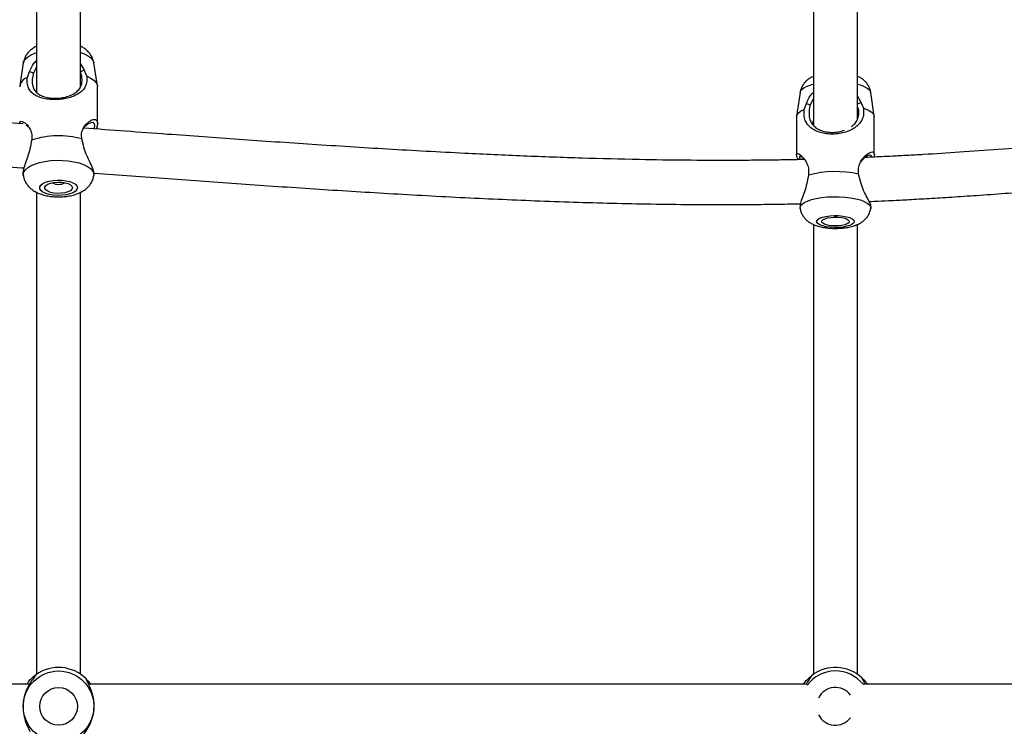
# Model space of a CAD drawing. Units: inches. Extents: x -485 to 210, y -567 to 251.
# Drawn here: x -55 to -41, y -143 to -133 of the extents above; entities that cross this region are included whole.
import ezdxf

# ---------------------------------------------------------------- set-up
doc = ezdxf.new("R2010")
doc.units = ezdxf.units.IN
doc.header["$MEASUREMENT"] = 0
doc.header["$PDSIZE"] = -1
doc.layers.add('CONTOUR', color=7, linetype='Continuous')
doc.layers.add('DIM_IMP_BORDURE', color=7, linetype='Continuous')
doc.styles.add('DIM', font='romans.shx')
doc.dimstyles.new('Implantation (Pied-mètre)', dxfattribs={"dimscale": 96, "dimtxt": 0.09375, "dimasz": 0.125, "dimexe": 0.125, "dimexo": 0.125, "dimgap": 0.03, "dimtad": 1, "dimdec": 3, "dimzin": 0, "dimdsep": 46, "dimlunit": 4, "dimtxsty": 'DIM', "dimblk1": 'OBLIQUE', "dimblk2": 'OBLIQUE', "dimsah": 1, "dimcen": 0.089844, "dimdle": 0.125, "dimclrt": 7, "dimadec": 0, "dimazin": 0, "dimtfac": 1, "dimtdec": 0, "dimtofl": 0, "dimtmove": 0, "dimatfit": 3, "dimldrblk": 'OBLIQUE', "dimfxl": 1, "dimfrac": 2, "dimtolj": 1, "dimtzin": 0, "dimarcsym": 0})

# ---------------------------------------------------------------- blocks, each defined once
blk = doc.blocks.new('_OBLIQUE')
at = {"color": 0, "linetype": 'ByBlock'}
blk.add_line((-0.5, -0.5), (0.5, 0.5), dxfattribs=at)
blk = doc.blocks.new('*D12')
at = {"layer": 'Defpoints', "color": 0}
for p in [(193.373, 219.342), (193.373, -223.494), (-425.595, -286.649)]:
    blk.add_point(p, dxfattribs=at)
at = {"layer": 'DIM_IMP_BORDURE', "color": 0, "lineweight": -2}
for p, q in [((-425.595, -270.399), (-425.595, 235.592)), ((193.373, -207.244), (193.373, 235.592)), ((-441.845, 219.342), (209.623, 219.342))]:
    blk.add_line(p, q, dxfattribs=at)
at = {"layer": 'DIM_IMP_BORDURE', "color": 0, "lineweight": -2, "xscale": 16.25, "yscale": 16.25, "zscale": 16.25, "rotation": 180}
blk.add_blockref('_OBLIQUE', (-425.595, 219.342), dxfattribs=at)
at = {"layer": 'DIM_IMP_BORDURE', "color": 0, "lineweight": -2, "xscale": 16.25, "yscale": 16.25, "zscale": 16.25}
blk.add_blockref('_OBLIQUE', (193.373, 219.342), dxfattribs=at)
at = {"layer": 'DIM_IMP_BORDURE', "color": 7, "insert": (-108.922, 232.509), "char_height": 12.1875, "attachment_point": 5, "style": 'DIM'}
blk.add_mtext('\\A1;51\'-7" [15.722m]', dxfattribs=at)
blk = doc.blocks.new('*D13')
at = {"layer": 'Defpoints', "color": 0}
for p in [(23.225, 132.376), (-454.131, -495.339), (-200.297, -495.339)]:
    blk.add_point(p, dxfattribs=at)
at = {"layer": 'DIM_IMP_BORDURE', "color": 0, "lineweight": -2}
for p, q in [((-454.131, 148.626), (-454.131, -511.589)), ((6.975, 132.376), (-470.381, 132.376)), ((-216.547, -495.339), (-470.381, -495.339))]:
    blk.add_line(p, q, dxfattribs=at)
at = {"layer": 'DIM_IMP_BORDURE', "color": 0, "lineweight": -2, "xscale": 16.25, "yscale": 16.25, "zscale": 16.25}
for p, rotation in [((-454.131, 132.376), 90), ((-454.131, -495.339), 270)]:
    blk.add_blockref('_OBLIQUE', p, dxfattribs=dict(at, rotation=rotation))
at = {"layer": 'DIM_IMP_BORDURE', "color": 7, "insert": (-467.298, -181.481), "char_height": 12.1875, "attachment_point": 5, "rotation": 90, "style": 'DIM'}
blk.add_mtext('\\A1;52\'-4" [15.944m]', dxfattribs=at)

msp = doc.modelspace()

# ---------------------------------------------------------------- linework, layer by layer
at = {"layer": 'CONTOUR'}
for p, q in [((-54.4431, -131.46763), (-54.4431, -134.44312)), ((-53.8181, -134.35556), (-53.8181, -131.4726)), ((-43.43044, -133.00467), (-43.43044, -134.90826)), ((-42.80544, -134.81919), (-42.80544, -133.00098)), ((-54.63064, -134.02874), (-54.6807, -134.35343)), ((-54.4431, -134.08244), (-54.4865, -134.17187)), ((-53.8181, -134.04136), (-53.76786, -134.1298)), ((-53.76786, -134.1298), (-53.73322, -134.21192)), ((-53.58051, -134.35343), (-53.63057, -134.02874)), ((-54.57267, -134.23341), (-54.5405, -134.14958)), ((-53.57942, -134.88381), (-53.57942, -134.3675)), ((-43.6184, -134.44565), (-43.6685, -134.78326)), ((-43.43044, -134.53203), (-43.47448, -134.62322)), ((-42.80544, -134.49864), (-42.75598, -134.58635)), ((-42.56737, -134.78326), (-42.61747, -134.44565)), ((-43.56065, -134.68704), (-43.52852, -134.60228)), ((-42.75598, -134.58635), (-42.7213, -134.66973)), ((-43.66912, -134.79153), (-43.66912, -135.32758)), ((-42.80544, -134.76119), (-42.79196, -134.78315)), ((-42.56676, -135.32758), (-42.56676, -134.79153)), ((-43.4426, -134.89689), (-43.42897, -134.84672)), ((-53.7796, -135.19374), (-53.8014, -135.10569)), ((-54.51255, -135.12389), (-54.53015, -135.21295)), ((-54.63317, -135.6081), (-54.63064, -135.62452)), ((-53.63057, -135.62452), (-53.62681, -135.60013)), ((-43.50066, -135.61848), (-43.51819, -135.70731)), ((-42.76774, -135.69184), (-42.7896, -135.60381)), ((-54.4431, -135.85565), (-54.4431, -142.69089)), ((-53.8181, -142.69089), (-53.8181, -135.85694)), ((-43.62109, -136.07245), (-43.6184, -136.09059)), ((-42.61747, -136.09059), (-42.61385, -136.06619)), ((-43.43044, -136.31454), (-43.43044, -142.69089)), ((-42.80544, -142.69089), (-42.80544, -136.31235)), ((-54.52206, -142.7569), (-54.5211, -142.75594)), ((-54.45186, -142.69704), (-54.47422, -142.72882)), ((-53.72464, -142.78938), (-53.74162, -142.75442)), ((-43.52239, -142.77047), (-43.52146, -142.76946)), ((-43.45426, -142.70825), (-43.47553, -142.74076)), ((-42.72432, -142.77575), (-42.74248, -142.7414)), ((-42.69521, -142.83242), (-42.72432, -142.77575)), ((-53.68272, -142.82367), (-53.68193, -142.82478)), ((-42.68126, -142.8086), (-42.68043, -142.80968))]:
    msp.add_line(p, q, dxfattribs=at)
at = {"layer": 'CONTOUR', "flags": 128}
for points in [[(-54.63064, -134.02874), (-54.62603, -134.01114), (-54.60629, -133.97747), (-54.57287, -133.94564), (-54.52672, -133.91658), (-54.46918, -133.8911), (-54.4431, -133.88202)], [(-53.8181, -133.88202), (-53.776, -133.89736), (-53.72128, -133.92385), (-53.67834, -133.95372), (-53.64841, -133.98612), (-53.63235, -134.02011), (-53.63057, -134.02874)], [(-53.73322, -134.21192), (-53.67257, -134.24261), (-53.62602, -134.27715), (-53.59502, -134.31447), (-53.58051, -134.35343), (-53.57942, -134.3675)], [(-43.6184, -134.44565), (-43.61351, -134.42973), (-43.59393, -134.40341), (-43.56066, -134.37852), (-43.51465, -134.35579), (-43.45723, -134.33585), (-43.43044, -134.32854)], [(-42.80544, -134.32854), (-42.76403, -134.34031), (-42.70918, -134.36096), (-42.6661, -134.38428), (-42.63601, -134.40957), (-42.61979, -134.43612), (-42.61747, -134.44565)], [(-43.66912, -134.79153), (-43.66573, -134.7721), (-43.64662, -134.74193), (-43.61123, -134.71328), (-43.56065, -134.68704)], [(-42.7213, -134.66973), (-42.6605, -134.69367), (-42.61379, -134.72063), (-42.58261, -134.74977), (-42.56791, -134.78019), (-42.56676, -134.79153)], [(-54.63056, -135.625), (-54.63152, -135.61587), (-54.62603, -135.58133), (-54.60629, -135.54766), (-54.57287, -135.51583), (-54.52672, -135.48677), (-54.46918, -135.4613), (-54.4019, -135.44015), (-54.32681, -135.42394), (-54.24608, -135.41314), (-54.16202, -135.40805)], [(-54.16202, -135.40805), (-54.07706, -135.40881), (-53.99365, -135.41542), (-53.91417, -135.42767), (-53.84092, -135.44522), (-53.776, -135.46755), (-53.72128, -135.49404), (-53.67834, -135.52391), (-53.64841, -135.55631), (-53.63235, -135.5903), (-53.63059, -135.62466)], [(-54.14735, -135.68885), (-54.08543, -135.69021), (-54.02593, -135.69734), (-53.97209, -135.70987), (-53.92678, -135.72712), (-53.89247, -135.74817), (-53.87099, -135.77186), (-53.86351, -135.79694), (-53.87043, -135.82205), (-53.89137, -135.84582), (-53.92521, -135.86699), (-53.97013, -135.88441), (-54.02369, -135.89714), (-54.08302, -135.9045), (-54.14491, -135.90608), (-54.20604, -135.90181), (-54.26309, -135.89191), (-54.31301, -135.87692), (-54.35309, -135.85764), (-54.38117, -135.83512), (-54.39575, -135.81056), (-54.39603, -135.7853), (-54.38201, -135.7607), (-54.35443, -135.73807), (-54.31478, -135.71864), (-54.26521, -135.70347), (-54.20838, -135.69335), (-54.14735, -135.68885)], [(-54.14295, -135.71741), (-54.08948, -135.71902), (-54.03907, -135.72645), (-53.99545, -135.73914), (-53.96185, -135.75616), (-53.94076, -135.77623), (-53.93376, -135.79788), (-53.94135, -135.8195), (-53.96298, -135.83948), (-53.99704, -135.85634), (-54.04101, -135.86884), (-54.09162, -135.87604), (-54.14513, -135.87741), (-54.19755, -135.87284), (-54.24501, -135.86269), (-54.28399, -135.8477), (-54.31159, -135.82898), (-54.32577, -135.80792), (-54.32547, -135.78608), (-54.31072, -135.76509), (-54.28261, -135.74649), (-54.24323, -135.73168), (-54.1955, -135.72174), (-54.14295, -135.71741)], [(-43.61836, -136.09081), (-43.61883, -136.08662), (-43.61351, -136.05963), (-43.59393, -136.03331), (-43.56066, -136.00842), (-43.51465, -135.98569), (-43.45723, -135.96575), (-43.39005, -135.94919), (-43.31504, -135.93648), (-43.23436, -135.92799), (-43.15033, -135.92395)], [(-43.15033, -135.92395), (-43.06537, -135.9245), (-42.98192, -135.92961), (-42.90239, -135.93913), (-42.82905, -135.95279), (-42.76403, -135.97021), (-42.70918, -135.99087), (-42.6661, -136.01418), (-42.63601, -136.03947), (-42.61979, -136.06602), (-42.61748, -136.09061)], [(-43.13521, -136.19102), (-43.07327, -136.19204), (-43.01375, -136.19757), (-42.95984, -136.20733), (-42.91445, -136.22078), (-42.88004, -136.2372), (-42.85845, -136.2557), (-42.85084, -136.27529), (-42.85764, -136.29491), (-42.87847, -136.3135), (-42.91221, -136.33006), (-42.95704, -136.3437), (-43.01054, -136.35367), (-43.06984, -136.35946), (-43.13172, -136.36074), (-43.19287, -136.35743), (-43.24997, -136.34974), (-43.29996, -136.33805), (-43.34013, -136.32302), (-43.36832, -136.30544), (-43.38302, -136.28626), (-43.38342, -136.26653), (-43.36952, -136.24729), (-43.34205, -136.2296), (-43.30249, -136.2144), (-43.25299, -136.20251), (-43.19621, -136.19457), (-43.13521, -136.19102)], [(-43.13067, -136.21333), (-43.07719, -136.21455), (-43.02675, -136.22032), (-42.98306, -136.23021), (-42.94938, -136.24348), (-42.9282, -136.25916), (-42.92109, -136.27607), (-42.92858, -136.29296), (-42.95011, -136.30859), (-42.98409, -136.32178), (-43.028, -136.33157), (-43.07858, -136.33723), (-43.13207, -136.33833), (-43.18452, -136.3348), (-43.23203, -136.3269), (-43.27108, -136.31521), (-43.29877, -136.3006), (-43.31305, -136.28415), (-43.31286, -136.26709), (-43.29821, -136.25068), (-43.27019, -136.23613), (-43.23088, -136.22453), (-43.18319, -136.21674), (-43.13067, -136.21333)], [(-43.10142, -136.21342), (-43.11157, -136.21379), (-43.13445, -136.21342)]]:
    msp.add_lwpolyline(points, dxfattribs=at)
at = {"layer": 'CONTOUR'}
for radius in [0.50102, 0.2671]:
    msp.add_circle((-54.1306, -143.14492), radius, dxfattribs=at)
for centre, radius, start, end in [((-54.51488, -134.39187), 0.16868, 110.038129, 171.693556), ((-54.12788, -136.25148), 1.1914, 74.095595, 108.836658), ((-43.11492, -137.07601), 1.50771, 77.539177, 104.823678), ((-54.1306, -135.58107), 0.16917, 238.735221, 301.264779), ((-54.1306, -143.14492), 0.55118, 45.11127, 125.650821), ((-43.11794, -143.14492), 0.50102, 37.849008, 143.483724), ((-43.11794, -143.14492), 0.55118, 47.06346, 127.603011), ((-43.11794, -143.14492), 0.2671, 36.990424, 153.743351), ((-43.11794, -143.14492), 0.2671, 206.256649, 323.009576)]:
    msp.add_arc(centre, radius, start, end, dxfattribs=at)
for points, knots in [([(-54.4431, -133.79287), (-54.45455, -133.79838), (-54.48446, -133.81278), (-54.52615, -133.84414), (-54.56752, -133.88555), (-54.59931, -133.93271), (-54.62103, -133.98026), (-54.62683, -134.01286), (-54.62934, -134.02691)], [0, 0, 0, 0, 0.12455084, 0.32537374, 0.51179745, 0.69104382, 0.86686206, 1, 1, 1, 1]), ([(-53.63202, -134.02805), (-53.63399, -134.01542), (-53.63881, -133.98445), (-53.65869, -133.93896), (-53.68785, -133.89319), (-53.72477, -133.8534), (-53.76803, -133.8187), (-53.80113, -133.80077), (-53.8181, -133.79159)], [0, 0, 0, 0, 0.11849582, 0.2906968, 0.46017758, 0.63170518, 0.81115512, 1, 1, 1, 1]), ([(-54.5405, -134.14958), (-54.52454, -134.11073), (-54.50075, -134.05284), (-54.45737, -134.0088), (-54.4431, -133.99431)], [0, 0, 0, 0, 0.6710722, 1, 1, 1, 1]), ([(-53.81884, -134.15478), (-53.81068, -134.15078), (-53.79369, -134.14244), (-53.7767, -134.13413), (-53.76786, -134.1298)], [0, 0, 0, 0, 0.4802339, 1, 1, 1, 1]), ([(-53.73322, -134.21192), (-53.73111, -134.23956), (-53.72688, -134.2951), (-53.74902, -134.36331), (-53.78667, -134.41726), (-53.83893, -134.46095), (-53.90414, -134.49632), (-53.98183, -134.52377), (-54.07026, -134.54237), (-54.16484, -134.55051), (-54.25849, -134.54729), (-54.34416, -134.53327), (-54.41802, -134.50968), (-54.47858, -134.47744), (-54.52585, -134.43626), (-54.55906, -134.38405), (-54.57814, -134.31688), (-54.57449, -134.26112), (-54.57267, -134.23341)], [0, 0, 0, 0, 0.059965442, 0.120512211, 0.182037196, 0.244090271, 0.307030315, 0.370549635, 0.434774424, 0.499838059, 0.564368145, 0.628772335, 0.692627794, 0.755698963, 0.817930457, 0.87945154, 0.94008768, 1, 1, 1, 1]), ([(-54.5405, -134.14958), (-54.53114, -134.15344), (-54.51314, -134.16085), (-54.49514, -134.1683), (-54.4865, -134.17187)], [0, 0, 0, 0, 0.51985153, 1, 1, 1, 1]), ([(-54.4865, -134.17187), (-54.49355, -134.20101), (-54.50407, -134.24454), (-54.50537, -134.30008), (-54.50034, -134.3506), (-54.48193, -134.40238), (-54.445, -134.44881), (-54.39403, -134.48455), (-54.32893, -134.51075), (-54.2505, -134.52672), (-54.16236, -134.53079), (-54.07303, -134.52204), (-53.9915, -134.50183), (-53.92211, -134.47221), (-53.86609, -134.43379), (-53.82415, -134.38533), (-53.80265, -134.33252), (-53.79673, -134.28177), (-53.79833, -134.22636), (-53.81062, -134.18345), (-53.81884, -134.15478)], [0, 0, 0, 0, 0.06245806, 0.09331508, 0.12445506, 0.18698907, 0.24982014, 0.31309946, 0.37608795, 0.43847464, 0.50022655, 0.56243066, 0.62478003, 0.68726198, 0.75041959, 0.81332786, 0.87570824, 0.90676234, 0.93770244, 1, 1, 1, 1]), ([(-43.43044, -134.22002), (-43.43834, -134.22318), (-43.46348, -134.23323), (-43.50101, -134.25735), (-43.54246, -134.29224), (-43.57669, -134.33375), (-43.60165, -134.38124), (-43.61542, -134.41933), (-43.61707, -134.4412), (-43.61736, -134.44506)], [0, 0, 0, 0, 0.08752589, 0.27848607, 0.4550548, 0.62609432, 0.79516939, 0.96382401, 1, 1, 1, 1]), ([(-42.61904, -134.44536), (-42.61997, -134.43687), (-42.62286, -134.41064), (-42.63918, -134.36996), (-42.66502, -134.32588), (-42.69778, -134.28825), (-42.73614, -134.25661), (-42.77217, -134.23374), (-42.79658, -134.22345), (-42.80544, -134.21971)], [0, 0, 0, 0, 0.07956765, 0.24591018, 0.40625411, 0.56494571, 0.72728483, 0.90106207, 1, 1, 1, 1]), ([(-54.63122, -134.8905), (-54.82353, -134.87644), (-55.4605, -134.82988), (-56.54594, -134.75373), (-57.89669, -134.66374), (-59.27133, -134.57982), (-60.67563, -134.50403), (-61.73916, -134.4561), (-62.44277, -134.42907), (-62.76525, -134.41753), (-63.05531, -134.40786), (-63.31166, -134.39989), (-63.53436, -134.39342), (-63.72345, -134.38827), (-63.87692, -134.38432), (-64.01111, -134.38102), (-64.14686, -134.37784), (-64.30703, -134.37431), (-64.49613, -134.37043), (-64.71414, -134.36641), (-64.97196, -134.36209), (-65.15693, -134.35993), (-65.25969, -134.35873)], [0, 0, 0, 0, 0.05389669, 0.17852134, 0.30468017, 0.43351604, 0.5655424, 0.70083133, 0.73421161, 0.7647977, 0.79221012, 0.81644983, 0.83751733, 0.85541272, 0.87013589, 0.88110544, 0.89353351, 0.90870863, 0.92663149, 0.94730306, 0.9707247, 1, 1, 1, 1]), ([(-43.52852, -134.60228), (-43.51256, -134.56314), (-43.48862, -134.50443), (-43.44498, -134.46104), (-43.43044, -134.44658)], [0, 0, 0, 0, 0.6667176, 1, 1, 1, 1]), ([(-42.7213, -134.66973), (-42.71919, -134.69819), (-42.71495, -134.75538), (-42.73713, -134.82861), (-42.77485, -134.88815), (-42.82719, -134.93744), (-42.89246, -134.97787), (-42.97021, -135.0094), (-43.05867, -135.03058), (-43.15326, -135.03934), (-43.24688, -135.03458), (-43.33249, -135.01713), (-43.40628, -134.98871), (-43.46675, -134.95077), (-43.51393, -134.90347), (-43.54708, -134.84532), (-43.5661, -134.77292), (-43.56246, -134.71555), (-43.56065, -134.68704)], [0, 0, 0, 0, 0.05996544, 0.12051221, 0.1820372, 0.24409027, 0.30703031, 0.37054964, 0.43477442, 0.49983806, 0.56436815, 0.62877234, 0.69262779, 0.75569896, 0.81793046, 0.87945154, 0.94008768, 1, 1, 1, 1]), ([(-43.52852, -134.60228), (-43.51916, -134.6059), (-43.50114, -134.61287), (-43.48313, -134.61986), (-43.47448, -134.62322)], [0, 0, 0, 0, 0.51985153, 1, 1, 1, 1]), ([(-43.47448, -134.62322), (-43.48151, -134.65243), (-43.492, -134.69607), (-43.49329, -134.75348), (-43.48828, -134.80673), (-43.46993, -134.86325), (-43.43308, -134.91593), (-43.3822, -134.95776), (-43.31719, -134.98922), (-43.23877, -135.00909), (-43.15087, -135.01464), (-43.0637, -135.00615), (-43.01369, -134.99006), (-42.98996, -134.98243)], [0, 0, 0, 0, 0.1009696, 0.15085302, 0.20119386, 0.30228625, 0.40385886, 0.50615613, 0.60798322, 0.70883746, 0.80866549, 0.90922457, 1, 1, 1, 1]), ([(-42.89135, -134.92936), (-42.87926, -134.92057), (-42.84771, -134.89765), (-42.81265, -134.84918), (-42.79049, -134.79215), (-42.78499, -134.73868), (-42.78505, -134.69867), (-42.79196, -134.67286), (-42.79504, -134.66137)], [0, 0, 0, 0, 0.15552276, 0.40594518, 0.65426621, 0.77788496, 0.90104994, 1, 1, 1, 1]), ([(-42.8069, -134.60945), (-42.79875, -134.60575), (-42.78178, -134.59803), (-42.7648, -134.59035), (-42.75598, -134.58635)], [0, 0, 0, 0, 0.4802339, 1, 1, 1, 1]), ([(-53.8014, -135.10569), (-53.80385, -135.07821), (-53.80877, -135.02298), (-53.78303, -134.95312), (-53.74505, -134.89901), (-53.70141, -134.85931), (-53.65837, -134.83417), (-53.62036, -134.82506), (-53.59194, -134.83415), (-53.578, -134.86338), (-53.57921, -134.90799), (-53.59139, -134.94763), (-53.59704, -134.96602)], [0, 0, 0, 0, 0.09668404, 0.19430536, 0.2935039, 0.39355389, 0.49503396, 0.59744802, 0.70099953, 0.80590353, 0.90994827, 1, 1, 1, 1]), ([(-33.3855, -134.7455), (-33.50276, -134.74863), (-33.75427, -134.75534), (-34.14566, -134.76952), (-34.56361, -134.78732), (-34.99485, -134.8088), (-35.50308, -134.83752), (-36.09158, -134.87537), (-36.76357, -134.92398), (-37.45699, -134.97869), (-38.16886, -135.03816), (-38.87826, -135.09901), (-39.56225, -135.15733), (-40.20168, -135.20992), (-40.7959, -135.25578), (-41.34661, -135.29464), (-41.77716, -135.32169), (-42.09125, -135.33942), (-42.2902, -135.34985), (-42.45313, -135.35783), (-42.57909, -135.3636), (-42.6575, -135.36707), (-42.69435, -135.3686), (-42.70114, -135.36888)], [0, 0, 0, 0, 0.037468704, 0.080371274, 0.125181436, 0.171248867, 0.218547406, 0.288212595, 0.360311382, 0.434832969, 0.511796955, 0.590202012, 0.664171578, 0.733020889, 0.79696913, 0.856180928, 0.910774457, 0.935756603, 0.957324776, 0.974796201, 0.988162558, 0.997817516, 1, 1, 1, 1]), ([(-54.67993, -134.88383), (-54.68004, -134.87705), (-54.68033, -134.85949), (-54.66351, -134.85221), (-54.63548, -134.85893), (-54.60009, -134.88223), (-54.56266, -134.91985), (-54.52907, -134.97221), (-54.50592, -135.04083), (-54.51035, -135.09632), (-54.51255, -135.12389)], [0, 0, 0, 0, 0.08507418, 0.22034004, 0.3544506, 0.48691087, 0.61761037, 0.74681854, 0.87416859, 1, 1, 1, 1]), ([(-54.55174, -134.94102), (-54.56376, -134.92934), (-54.57641, -134.91704), (-54.58643, -134.91271), (-54.58693, -134.91249)], [0, 0, 0, 0, 0.94934975, 1, 1, 1, 1]), ([(-53.62847, -134.96371), (-53.62669, -134.9586), (-53.61775, -134.93298), (-53.61733, -134.90033), (-53.63186, -134.87412), (-53.66351, -134.87155), (-53.70521, -134.88772), (-53.74892, -134.92285), (-53.78175, -134.95155), (-53.79154, -134.97368), (-53.79156, -134.97373)], [0, 0, 0, 0, 0.03934392, 0.19753675, 0.35688803, 0.51661142, 0.67667444, 0.83846833, 0.99962348, 1, 1, 1, 1]), ([(-43.55618, -135.39699), (-43.55991, -135.39708), (-43.64821, -135.39936), (-43.82237, -135.40259), (-44.07982, -135.40658), (-44.34086, -135.4091), (-44.72862, -135.41095), (-45.24861, -135.40908), (-45.94991, -135.39894), (-46.7166, -135.3794), (-47.54137, -135.34947), (-48.46127, -135.30744), (-49.45915, -135.25265), (-50.52637, -135.18553), (-51.56585, -135.11426), (-52.64558, -135.03635), (-53.37814, -134.98224), (-53.77414, -134.95299)], [0, 0, 0, 0, 0.00109708, 0.02597636, 0.05119398, 0.07675116, 0.10264892, 0.16504475, 0.22934187, 0.30836064, 0.38989176, 0.47123102, 0.57820713, 0.68271942, 0.78455449, 0.88353513, 1, 1, 1, 1]), ([(-65.11189, -134.98543), (-65.1051, -134.9855), (-64.99249, -134.98679), (-64.78404, -134.99032), (-64.49582, -134.99549), (-64.2267, -135.00115), (-63.96408, -135.00728), (-63.69631, -135.01417), (-63.41956, -135.02195), (-63.0842, -135.03219), (-62.67613, -135.0459), (-62.18273, -135.06431), (-61.63949, -135.0867), (-61.04614, -135.11355), (-60.34189, -135.14829), (-59.55003, -135.191), (-58.6942, -135.2411), (-57.76229, -135.29932), (-56.76044, -135.36572), (-55.69333, -135.44017), (-54.98466, -135.49092), (-54.63113, -135.51687), (-54.62122, -135.5176)], [0, 0, 0, 0, 0.00196047, 0.03251359, 0.060114, 0.08506048, 0.11005424, 0.13574305, 0.16212771, 0.18966285, 0.23215764, 0.27936276, 0.33128731, 0.38794358, 0.44934767, 0.5328381, 0.61429461, 0.69367143, 0.79857241, 0.89962838, 0.99718587, 1, 1, 1, 1]), ([(-54.53015, -135.21295), (-54.53932, -135.25363), (-54.55783, -135.33581), (-54.60177, -135.44684), (-54.62926, -135.53973), (-54.64047, -135.59659), (-54.63316, -135.60809), (-54.63316, -135.6081)], [0, 0, 0, 0, 0.24334337, 0.49161012, 0.74383305, 0.999799, 1, 1, 1, 1]), ([(-53.63087, -135.5995), (-53.62926, -135.59465), (-53.62434, -135.57983), (-53.64711, -135.51636), (-53.6902, -135.42324), (-53.74515, -135.3151), (-53.7682, -135.2339), (-53.7796, -135.19374)], [0, 0, 0, 0, 0.11068026, 0.33780665, 0.56282592, 0.78377509, 1, 1, 1, 1]), ([(-43.64108, -135.39877), (-43.6456, -135.39037), (-43.66013, -135.36338), (-43.67024, -135.33299), (-43.66875, -135.31157), (-43.65151, -135.31002), (-43.62315, -135.32572), (-43.58802, -135.35658), (-43.55066, -135.40112), (-43.51716, -135.45938), (-43.49405, -135.53292), (-43.49847, -135.59007), (-43.50066, -135.61848)], [0, 0, 0, 0, 0.04941446, 0.15883724, 0.26736373, 0.37567926, 0.48306967, 0.58913859, 0.69379757, 0.79726234, 0.8992392, 1, 1, 1, 1]), ([(-43.55847, -135.39465), (-43.56343, -135.38943), (-43.58107, -135.37085), (-43.60686, -135.35514), (-43.6276, -135.3511), (-43.63278, -135.36546), (-43.62251, -135.38876), (-43.6183, -135.39831)], [0, 0, 0, 0, 0.09665172, 0.34404614, 0.58907695, 0.83161455, 1, 1, 1, 1]), ([(-42.7896, -135.60381), (-42.79205, -135.57548), (-42.79698, -135.51854), (-42.7712, -135.44401), (-42.73316, -135.38435), (-42.68942, -135.33818), (-42.64626, -135.30574), (-42.60815, -135.28863), (-42.57938, -135.28891), (-42.56593, -135.31016), (-42.5649, -135.33678), (-42.57209, -135.35927), (-42.57338, -135.3633)], [0, 0, 0, 0, 0.10366326, 0.20833146, 0.31469073, 0.42196291, 0.53076841, 0.64057531, 0.75160177, 0.86407836, 0.97563366, 1, 1, 1, 1]), ([(-42.60851, -135.36487), (-42.6078, -135.35988), (-42.60518, -135.34131), (-42.62034, -135.33079), (-42.65112, -135.33479), (-42.69257, -135.35981), (-42.73102, -135.39091), (-42.75147, -135.41939), (-42.75815, -135.4287)], [0, 0, 0, 0, 0.075372, 0.28014943, 0.48540504, 0.69109712, 0.89901346, 1, 1, 1, 1]), ([(-42.64018, -135.99181), (-42.59726, -135.98995), (-42.49, -135.9853), (-42.30248, -135.97629), (-42.06169, -135.96382), (-41.78003, -135.94782), (-41.45945, -135.928), (-41.10179, -135.90404), (-40.70897, -135.87574), (-40.29528, -135.84402), (-39.81592, -135.80549), (-39.27779, -135.76044), (-38.67989, -135.70926), (-38.07982, -135.65793), (-37.47627, -135.6075), (-36.86797, -135.55897), (-36.25481, -135.51341), (-35.64798, -135.47259), (-35.08348, -135.43926), (-34.57284, -135.4133), (-34.11704, -135.39381), (-33.72469, -135.37971), (-33.4843, -135.37337), (-33.3855, -135.37076)], [0, 0, 0, 0, 0.013883032, 0.034691762, 0.060692215, 0.091864651, 0.125981443, 0.164684271, 0.207987196, 0.253628125, 0.299216865, 0.363963737, 0.428802516, 0.493845875, 0.559205647, 0.624995345, 0.691333511, 0.757959706, 0.821362011, 0.873691341, 0.922679971, 0.9682214, 1, 1, 1, 1]), ([(-54.62928, -135.62578), (-54.6269, -135.63972), (-54.62139, -135.67192), (-54.60042, -135.7183), (-54.57058, -135.76355), (-54.53315, -135.80298), (-54.48857, -135.83731), (-54.43557, -135.86705), (-54.37307, -135.89196), (-54.30227, -135.91078), (-54.22654, -135.92267), (-54.14963, -135.92761), (-54.07293, -135.92596), (-53.9971, -135.91768), (-53.92241, -135.9022), (-53.85247, -135.87915), (-53.79071, -135.84889), (-53.7392, -135.81293), (-53.69717, -135.77175), (-53.66443, -135.72515), (-53.6411, -135.67586), (-53.63435, -135.64111), (-53.6312, -135.62488)], [0, 0, 0, 0, 0.03306387, 0.0763719, 0.11908783, 0.16242814, 0.20790482, 0.25740155, 0.31245069, 0.37151829, 0.42948116, 0.48588679, 0.54172673, 0.59808329, 0.65601963, 0.71733203, 0.77440417, 0.82521116, 0.8721731, 0.91721515, 0.9613332, 1, 1, 1, 1]), ([(-53.62935, -135.59038), (-53.62607, -135.59062), (-53.27558, -135.61634), (-52.58056, -135.66782), (-51.54218, -135.7425), (-50.50091, -135.81356), (-49.44255, -135.87968), (-48.37686, -135.93778), (-47.29784, -135.98555), (-46.20799, -136.01999), (-45.32719, -136.034), (-44.67756, -136.03582), (-44.2805, -136.03387), (-43.93058, -136.02982), (-43.71335, -136.02542), (-43.61547, -136.02343)], [0, 0, 0, 0, 0.00098665, 0.1052326, 0.20846728, 0.3123853, 0.4173196, 0.52553326, 0.63150104, 0.74029407, 0.8516735, 0.89511284, 0.93483277, 0.97063587, 1, 1, 1, 1]), ([(-43.51819, -135.70731), (-43.5274, -135.74773), (-43.546, -135.82938), (-43.58858, -135.93334), (-43.61967, -136.02195), (-43.61994, -136.05585), (-43.62007, -136.07234)], [0, 0, 0, 0, 0.24761944, 0.50024877, 0.7569038, 1, 1, 1, 1]), ([(-42.61785, -136.06557), (-42.61649, -136.06297), (-42.61201, -136.05439), (-42.63485, -136.00056), (-42.67804, -135.91554), (-42.73319, -135.8124), (-42.75631, -135.73174), (-42.76774, -135.69184)], [0, 0, 0, 0, 0.09983386, 0.32973035, 0.55749402, 0.78113795, 1, 1, 1, 1]), ([(-43.61686, -136.09135), (-43.61621, -136.09811), (-43.61387, -136.12273), (-43.59855, -136.16213), (-43.57343, -136.20682), (-43.54113, -136.24493), (-43.50337, -136.27724), (-43.45939, -136.30475), (-43.40687, -136.32855), (-43.34408, -136.34824), (-43.27276, -136.3626), (-43.19788, -136.37103), (-43.12347, -136.37395), (-43.04995, -136.37182), (-42.97762, -136.36461), (-42.90633, -136.35173), (-42.83907, -136.33251), (-42.78009, -136.30706), (-42.73051, -136.27608), (-42.68993, -136.24031), (-42.65636, -136.19829), (-42.63238, -136.15028), (-42.61951, -136.11337), (-42.61826, -136.09294), (-42.61812, -136.09054)], [0, 0, 0, 0, 0.01571943, 0.05718642, 0.09707159, 0.13644851, 0.17659815, 0.21938298, 0.26765656, 0.32445114, 0.38478794, 0.44141838, 0.49578617, 0.54954889, 0.60387646, 0.66006796, 0.72058789, 0.77801627, 0.82481415, 0.86839888, 0.91072789, 0.95262208, 0.9944329, 1, 1, 1, 1]), ([(-54.47422, -142.72882), (-54.48596, -142.74563), (-54.50966, -142.7796), (-54.56578, -142.86558), (-54.61194, -142.97464), (-54.63754, -143.10376), (-54.63308, -143.23548), (-54.60504, -143.35068), (-54.56338, -143.44467), (-54.54544, -143.482), (-54.53657, -143.50047)], [0, 0, 0, 0, 0.12166893, 0.24579949, 0.3719081, 0.49988818, 0.62761343, 0.75415375, 0.87840523, 1, 1, 1, 1]), ([(-54.58335, -142.83242), (-54.57339, -142.81815), (-54.54918, -142.78348), (-54.50948, -142.74348), (-54.46999, -142.71002), (-54.45775, -142.7013), (-54.45196, -142.69719)], [0, 0, 0, 0, 0.19568823, 0.47553055, 0.75217828, 1, 1, 1, 1]), ([(-53.74154, -142.75458), (-53.73651, -142.75971), (-53.72585, -142.77057), (-53.69899, -142.79988), (-53.68246, -142.82507), (-53.67764, -142.83242)], [0, 0, 0, 0, 0.38786978, 0.82135031, 1, 1, 1, 1]), ([(-43.57049, -142.83242), (-43.56451, -142.8233), (-43.54496, -142.79348), (-43.51025, -142.75679), (-43.47195, -142.72179), (-43.46, -142.71269), (-43.45436, -142.7084)], [0, 0, 0, 0, 0.13297844, 0.43463923, 0.73285636, 1, 1, 1, 1]), ([(-43.47553, -142.74076), (-43.48652, -142.75688), (-43.50272, -142.78067), (-43.52677, -142.82397), (-43.53452, -142.83793)], [0, 0, 0, 0, 0.67763816, 1, 1, 1, 1]), ([(-42.74239, -142.74156), (-42.73719, -142.74646), (-42.72617, -142.75685), (-42.69467, -142.78967), (-42.67359, -142.81986), (-42.66482, -142.83242)], [0, 0, 0, 0, 0.34320585, 0.72677028, 1, 1, 1, 1]), ([(-54.54166, -142.83242), (-55.01259, -142.83242), (-55.96888, -142.83242), (-57.41083, -142.83242), (-58.86711, -142.83242), (-60.32302, -142.83242), (-61.77656, -142.83242), (-63.18445, -142.83242), (-64.32264, -142.83242), (-64.97465, -142.83242), (-65.18923, -142.83242)], [0, 0, 0, 0, 0.1321875, 0.26842179, 0.40485423, 0.54127188, 0.677798, 0.81417011, 0.93884073, 1, 1, 1, 1]), ([(-53.78698, -143.56103), (-53.77525, -143.54422), (-53.75155, -143.51025), (-53.69542, -143.42427), (-53.64926, -143.31521), (-53.62367, -143.18608), (-53.62812, -143.05437), (-53.65617, -142.93917), (-53.69782, -142.84518), (-53.71577, -142.80784), (-53.72464, -142.78938)], [0, 0, 0, 0, 0.12166893, 0.24579949, 0.3719081, 0.49988818, 0.6276131, 0.75415371, 0.87840548, 1, 1, 1, 1]), ([(-43.53141, -142.83242), (-44.22639, -142.83242), (-45.74579, -142.83242), (-48.09313, -142.83242), (-50.57658, -142.83242), (-52.44795, -142.83242), (-53.49175, -142.83242), (-53.70435, -142.83242)], [0, 0, 0, 0, 0.20501839, 0.44822703, 0.69222125, 0.93731269, 1, 1, 1, 1]), ([(-31.72932, -142.83242), (-31.80696, -142.83242), (-32.13735, -142.83242), (-32.70585, -142.83242), (-33.42047, -142.83242), (-34.09638, -142.83242), (-34.73453, -142.83242), (-35.33574, -142.83242), (-35.89657, -142.83242), (-36.41811, -142.83242), (-36.90135, -142.83242), (-37.34954, -142.83242), (-38.07193, -142.83242), (-39.08883, -142.83242), (-40.41858, -142.83242), (-41.6311, -142.83242), (-42.40069, -142.83242), (-42.71876, -142.83242)], [0, 0, 0, 0, 0.02124025, 0.09038369, 0.15545299, 0.21660442, 0.2751102, 0.32981431, 0.38083399, 0.4282728, 0.47222182, 0.51276088, 0.55061243, 0.66937847, 0.79022263, 0.91330032, 1, 1, 1, 1])]:
    msp.add_open_spline(points, degree=3, knots=knots, dxfattribs=at)

# ---------------------------------------------------------------- dimensions: what is measured, and where the dimension line sits
at = {"layer": 'DIM_IMP_BORDURE'}
dim = msp.add_linear_dim(base=(193.37315, 219.34179), p1=(-425.59457, -286.6493), p2=(193.37315, -223.49358), dimstyle='Implantation (Pied-mètre)', override={"dimscale": 130, "dimdec": 0}, dxfattribs=at)
dim.commit()
dim.dimension.update_dxf_attribs({"geometry": '*D12', "text_midpoint": (-108.9216, 219.34179), "dimtype": 160})
dim = msp.add_linear_dim(base=(-454.13063, -495.33876), p1=(23.22453, 132.37622), p2=(-200.2971, -495.33876), angle=90, dimstyle='Implantation (Pied-mètre)', override={"dimscale": 130, "dimdec": 0}, dxfattribs=at)
dim.commit()
dim.dimension.update_dxf_attribs({"geometry": '*D13', "text_midpoint": (-467.29821, -181.48127)})

doc.saveas('drawing.dxf')
